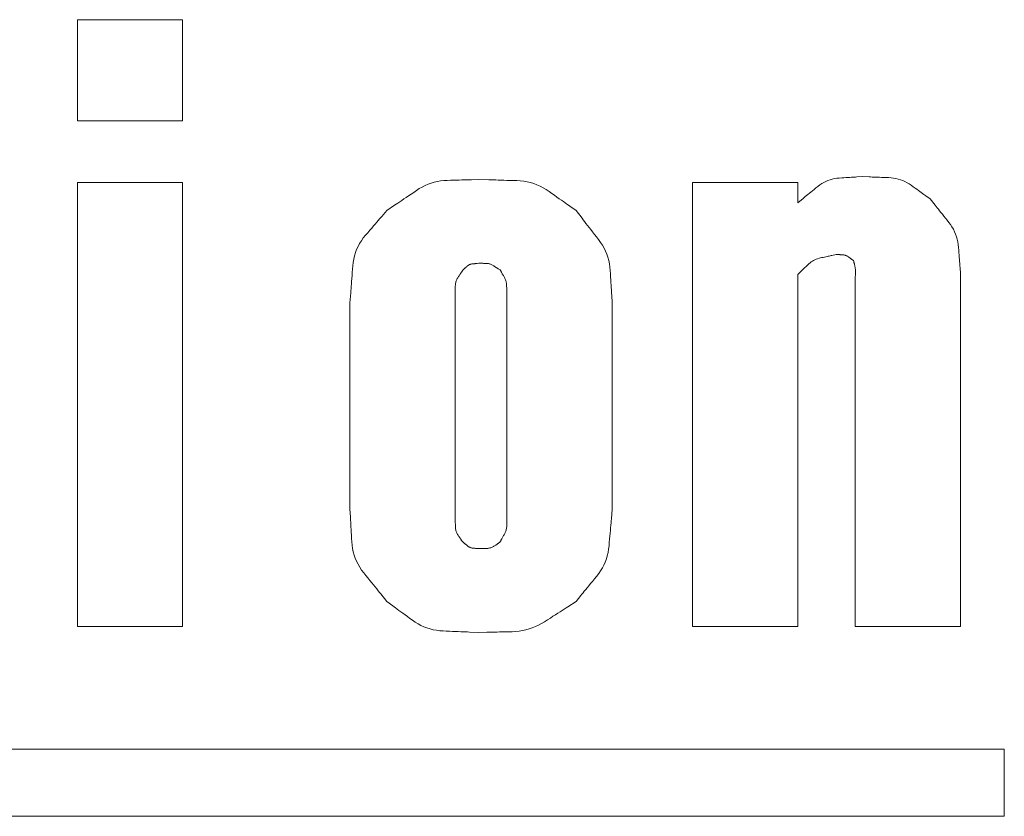
# Model space of a CAD drawing. Units: millimetres. Extents: x 36 to 806, y 2 to 571.
# Drawn here: x 347 to 350, y 363 to 365 of the extents above; entities that cross this region are included whole.
import ezdxf

# ---------------------------------------------------------------- set-up
doc = ezdxf.new("R2010")
doc.units = ezdxf.units.MM
doc.header["$LTSCALE"] = 0.5
doc.layers.add('7', color=4, linetype='Continuous', lineweight=9)

msp = doc.modelspace()

# ---------------------------------------------------------------- linework, layer by layer
at = {"layer": '7', "color": 4, "linetype": 'Continuous', "lineweight": 20}
for p, q in [((347.6289, 364.5771), (347.6289, 364.8788)), ((347.6289, 364.8788), (347.9423, 364.8788)), ((347.9423, 364.8788), (347.9423, 364.5771)), ((347.9423, 364.5771), (347.6289, 364.5771)), ((347.6289, 363.0703), (347.6289, 364.3938)), ((347.6289, 364.3938), (347.9423, 364.3938)), ((347.9423, 364.3938), (347.9423, 363.0703)), ((349.4612, 363.0703), (349.4612, 364.3938)), ((349.4612, 364.3938), (349.7746, 364.3938)), ((349.7746, 364.3938), (349.7746, 364.3334)), ((349.7746, 364.1193), (349.7746, 363.0703)), ((350.2596, 364.1219), (350.2596, 363.0703)), ((349.9462, 363.0703), (349.9462, 364.1131)), ((348.7542, 364.0611), (348.7542, 363.3945)), ((348.9085, 363.3945), (348.9085, 364.0611)), ((348.4408, 363.4203), (348.4408, 364.0353)), ((349.2219, 364.0353), (349.2219, 363.4203)), ((347.9423, 363.0703), (347.6289, 363.0703)), ((349.7746, 363.0703), (349.4612, 363.0703)), ((350.2596, 363.0703), (349.9462, 363.0703)), ((350.3901, 362.7049), (324.3901, 362.7049)), ((350.3901, 362.5049), (350.3901, 362.7049)), ((324.3901, 362.5049), (350.3901, 362.5049))]:
    msp.add_line(p, q, dxfattribs=at)
for points in [[(349.7746, 364.3334), (349.7904, 364.3462), (349.7937, 364.3488), (349.7972, 364.3517), (349.801, 364.3548), (349.805, 364.358), (349.8093, 364.3615), (349.8138, 364.3652), (349.8186, 364.369), (349.8236, 364.3731), (349.8288, 364.3774), (349.8344, 364.3819), (349.8401, 364.3863), (349.846, 364.3902), (349.852, 364.3938), (349.8582, 364.3969), (349.8645, 364.3996), (349.871, 364.4019), (349.8777, 364.4038), (349.8845, 364.4053), (349.8915, 364.4064), (349.8986, 364.407), (349.9056, 364.4074), (349.9122, 364.4078), (349.9184, 364.4082), (349.9242, 364.4086), (349.9296, 364.4089), (349.9346, 364.4092), (349.9392, 364.4095), (349.9434, 364.4097), (349.9472, 364.41), (349.9505, 364.4102), (349.9665, 364.4111)], [(349.9665, 364.4111), (349.9873, 364.4104), (349.9917, 364.4102), (349.9964, 364.41), (350.0014, 364.4098), (350.0067, 364.4097), (350.0123, 364.4094), (350.0183, 364.4092), (350.0246, 364.409), (350.0312, 364.4087), (350.0382, 364.4085), (350.0455, 364.4082), (350.0529, 364.4077), (350.0601, 364.4069), (350.0672, 364.4056), (350.0741, 364.4039), (350.0809, 364.4018), (350.0876, 364.3993), (350.0941, 364.3964), (350.1004, 364.393), (350.1067, 364.3893), (350.1127, 364.3852), (350.1186, 364.381), (350.1241, 364.377), (350.1292, 364.3733), (350.134, 364.3698), (350.1385, 364.3665), (350.1427, 364.3635), (350.1465, 364.3608), (350.15, 364.3583), (350.1531, 364.356), (350.1559, 364.354), (350.1691, 364.3445)], [(348.5503, 364.3098), (348.5736, 364.3257), (348.5784, 364.329), (348.5836, 364.3325), (348.5892, 364.3363), (348.5952, 364.3403), (348.6015, 364.3446), (348.6082, 364.3492), (348.6152, 364.354), (348.6227, 364.359), (348.6305, 364.3643), (348.6386, 364.3699), (348.6471, 364.3753), (348.6557, 364.3802), (348.6644, 364.3845), (348.6734, 364.3883), (348.6825, 364.3916), (348.6918, 364.3943), (348.7012, 364.3965), (348.7108, 364.3981), (348.7206, 364.3992), (348.7306, 364.3998), (348.7403, 364.4001), (348.7495, 364.4004), (348.7582, 364.4006), (348.7662, 364.4009), (348.7738, 364.4011), (348.7807, 364.4013), (348.7871, 364.4015), (348.7929, 364.4017), (348.7982, 364.4018), (348.8029, 364.402), (348.8251, 364.4026)], [(348.8251, 364.4026), (348.8549, 364.4017), (348.8611, 364.4015), (348.8677, 364.4013), (348.8748, 364.4011), (348.8824, 364.4008), (348.8905, 364.4006), (348.899, 364.4003), (348.9079, 364.4), (348.9174, 364.3998), (348.9273, 364.3994), (348.9377, 364.3991), (348.9482, 364.3985), (348.9585, 364.3973), (348.9686, 364.3955), (348.9785, 364.3932), (348.9882, 364.3903), (348.9977, 364.3868), (349.007, 364.3827), (349.0161, 364.378), (349.025, 364.3728), (349.0337, 364.367), (349.042, 364.3611), (349.0499, 364.3555), (349.0573, 364.3503), (349.0642, 364.3454), (349.0706, 364.3408), (349.0766, 364.3366), (349.082, 364.3327), (349.087, 364.3292), (349.0915, 364.326), (349.0955, 364.3232), (349.1144, 364.3098)], [(350.1691, 364.3445), (350.1837, 364.3261), (350.1868, 364.3223), (350.1901, 364.3182), (350.1936, 364.3138), (350.1973, 364.3091), (350.2013, 364.3041), (350.2055, 364.2988), (350.2099, 364.2933), (350.2146, 364.2874), (350.2195, 364.2813), (350.2246, 364.2748), (350.2296, 364.2682), (350.2342, 364.2613), (350.2383, 364.2543), (350.2419, 364.2471), (350.245, 364.2398), (350.2477, 364.2322), (350.25, 364.2245), (350.2517, 364.2166), (350.253, 364.2086), (350.2539, 364.2003), (350.2545, 364.1922), (350.255, 364.1846), (350.2555, 364.1774), (350.256, 364.1707), (350.2565, 364.1645), (350.2569, 364.1587), (350.2573, 364.1534), (350.2576, 364.1486), (350.258, 364.1442), (350.2583, 364.1403), (350.2596, 364.1219)], [(348.4408, 364.0353), (348.443, 364.0644), (348.4435, 364.0704), (348.444, 364.0769), (348.4445, 364.0839), (348.4451, 364.0913), (348.4457, 364.0991), (348.4463, 364.1075), (348.447, 364.1163), (348.4477, 364.1255), (348.4484, 364.1352), (348.4492, 364.1453), (348.4503, 364.1556), (348.452, 364.1656), (348.4543, 364.1753), (348.4571, 364.1848), (348.4606, 364.194), (348.4647, 364.203), (348.4693, 364.2117), (348.4746, 364.2202), (348.4804, 364.2284), (348.4869, 364.2363), (348.4935, 364.2439), (348.4996, 364.2511), (348.5054, 364.2578), (348.5109, 364.2641), (348.5159, 364.2699), (348.5206, 364.2754), (348.5249, 364.2803), (348.5288, 364.2849), (348.5323, 364.289), (348.5355, 364.2926), (348.5503, 364.3098)], [(349.1144, 364.3098), (349.132, 364.287), (349.1357, 364.2823), (349.1396, 364.2772), (349.1439, 364.2718), (349.1484, 364.2659), (349.1531, 364.2598), (349.1582, 364.2532), (349.1635, 364.2463), (349.1692, 364.2391), (349.1751, 364.2315), (349.1812, 364.2235), (349.1873, 364.2152), (349.1927, 364.2068), (349.1976, 364.1981), (349.202, 364.1892), (349.2057, 364.1801), (349.2089, 364.1708), (349.2115, 364.1613), (349.2136, 364.1516), (349.2151, 364.1417), (349.216, 364.1316), (349.2166, 364.1216), (349.2172, 364.1123), (349.2177, 364.1035), (349.2182, 364.0952), (349.2187, 364.0876), (349.2191, 364.0805), (349.2195, 364.074), (349.2199, 364.068), (349.2202, 364.0627), (349.2205, 364.0579), (349.2219, 364.0353)], [(349.8887, 364.1788), (349.8765, 364.1761), (349.874, 364.1756), (349.8712, 364.175), (349.8683, 364.1744), (349.8652, 364.1737), (349.8619, 364.173), (349.8584, 364.1722), (349.8547, 364.1714), (349.8508, 364.1705), (349.8467, 364.1697), (349.8425, 364.1687), (349.8382, 364.1677), (349.834, 364.1664), (349.8299, 364.1649), (349.8259, 364.1632), (349.8221, 364.1613), (349.8184, 364.1592), (349.8148, 364.1568), (349.8113, 364.1543), (349.8079, 364.1515), (349.8047, 364.1485), (349.8016, 364.1455), (349.7987, 364.1426), (349.7959, 364.14), (349.7933, 364.1375), (349.791, 364.1352), (349.7887, 364.133), (349.7867, 364.131), (349.7849, 364.1292), (349.7832, 364.1276), (349.7817, 364.1262), (349.7746, 364.1193)], [(349.9406, 364.1615), (349.9362, 364.1645), (349.9353, 364.1651), (349.9343, 364.1658), (349.9333, 364.1665), (349.9322, 364.1673), (349.931, 364.1681), (349.9297, 364.1689), (349.9284, 364.1698), (349.927, 364.1708), (349.9255, 364.1718), (349.9239, 364.1729), (349.9223, 364.1739), (349.9207, 364.1748), (349.9191, 364.1756), (349.9174, 364.1763), (349.9156, 364.1769), (349.9139, 364.1774), (349.9121, 364.1778), (349.9103, 364.1781), (349.9084, 364.1783), (349.9066, 364.1784), (349.9047, 364.1785), (349.903, 364.1785), (349.9013, 364.1785), (349.8998, 364.1786), (349.8984, 364.1786), (349.8971, 364.1786), (349.8959, 364.1786), (349.8948, 364.1787), (349.8938, 364.1787), (349.8929, 364.1787), (349.8887, 364.1788)], [(348.8251, 364.153), (348.82, 364.1524), (348.8189, 364.1523), (348.8178, 364.1522), (348.8165, 364.1521), (348.8152, 364.152), (348.8138, 364.1518), (348.8124, 364.1517), (348.8108, 364.1515), (348.8092, 364.1514), (348.8074, 364.1512), (348.8056, 364.151), (348.8038, 364.1508), (348.802, 364.1504), (348.8003, 364.15), (348.7986, 364.1495), (348.797, 364.1488), (348.7954, 364.1481), (348.7939, 364.1472), (348.7924, 364.1463), (348.7909, 364.1452), (348.7895, 364.1441), (348.7882, 364.1429), (348.7869, 364.1418), (348.7857, 364.1407), (348.7846, 364.1398), (348.7835, 364.1389), (348.7826, 364.138), (348.7817, 364.1373), (348.7809, 364.1366), (348.7802, 364.1359), (348.7795, 364.1354), (348.7765, 364.1327)], [(348.8879, 364.133), (348.8825, 364.1365), (348.8814, 364.1372), (348.8802, 364.138), (348.8789, 364.1388), (348.8776, 364.1397), (348.8761, 364.1406), (348.8746, 364.1416), (348.873, 364.1427), (348.8712, 364.1438), (348.8695, 364.1449), (348.8676, 364.1462), (348.8656, 364.1473), (348.8637, 364.1484), (348.8617, 364.1494), (348.8596, 364.1502), (348.8575, 364.1509), (348.8554, 364.1515), (348.8533, 364.1519), (348.8511, 364.1523), (348.8488, 364.1525), (348.8466, 364.1526), (348.8444, 364.1526), (348.8423, 364.1527), (348.8403, 364.1527), (348.8385, 364.1527), (348.8368, 364.1528), (348.8352, 364.1528), (348.8338, 364.1528), (348.8324, 364.1528), (348.8313, 364.1529), (348.8302, 364.1529), (348.8251, 364.153)], [(349.9462, 364.1131), (349.9463, 364.1177), (349.9463, 364.1186), (349.9463, 364.1197), (349.9463, 364.1208), (349.9463, 364.1219), (349.9464, 364.1232), (349.9464, 364.1245), (349.9464, 364.1259), (349.9464, 364.1273), (349.9465, 364.1289), (349.9465, 364.1305), (349.9465, 364.1321), (349.9465, 364.1337), (349.9464, 364.1354), (349.9462, 364.137), (349.9461, 364.1386), (349.9459, 364.1402), (349.9456, 364.1418), (349.9453, 364.1434), (349.9449, 364.145), (349.9445, 364.1466), (349.9441, 364.1481), (349.9438, 364.1496), (349.9434, 364.1509), (349.9431, 364.1522), (349.9428, 364.1534), (349.9425, 364.1545), (349.9422, 364.1555), (349.942, 364.1564), (349.9417, 364.1572), (349.9415, 364.158), (349.9406, 364.1615)], [(348.7765, 364.1327), (348.7726, 364.1266), (348.7718, 364.1253), (348.7709, 364.1239), (348.77, 364.1224), (348.769, 364.1209), (348.768, 364.1192), (348.7668, 364.1175), (348.7657, 364.1156), (348.7644, 364.1136), (348.7631, 364.1116), (348.7618, 364.1094), (348.7605, 364.1072), (348.7593, 364.105), (348.7582, 364.1027), (348.7573, 364.1003), (348.7565, 364.0979), (348.7559, 364.0955), (348.7554, 364.0931), (348.755, 364.0906), (348.7547, 364.0881), (348.7546, 364.0855), (348.7546, 364.083), (348.7546, 364.0806), (348.7545, 364.0784), (348.7545, 364.0763), (348.7545, 364.0744), (348.7544, 364.0726), (348.7544, 364.0709), (348.7544, 364.0694), (348.7543, 364.0681), (348.7543, 364.0669), (348.7542, 364.0611)], [(348.9085, 364.0611), (348.9082, 364.0683), (348.9081, 364.0698), (348.908, 364.0715), (348.9079, 364.0732), (348.9079, 364.075), (348.9078, 364.077), (348.9077, 364.079), (348.9076, 364.0812), (348.9075, 364.0835), (348.9074, 364.0859), (348.9073, 364.0884), (348.9071, 364.091), (348.9068, 364.0935), (348.9064, 364.096), (348.9058, 364.0984), (348.9052, 364.1008), (348.9044, 364.1032), (348.9035, 364.1055), (348.9025, 364.1078), (348.9014, 364.1101), (348.9002, 364.1123), (348.8989, 364.1144), (348.8977, 364.1165), (348.8966, 364.1184), (348.8955, 364.1201), (348.8945, 364.1218), (348.8936, 364.1233), (348.8928, 364.1247), (348.8921, 364.126), (348.8914, 364.1271), (348.8908, 364.1282), (348.8879, 364.133)], [(348.551, 363.1448), (348.5327, 363.1674), (348.5289, 363.1721), (348.5248, 363.1772), (348.5204, 363.1826), (348.5157, 363.1884), (348.5108, 363.1946), (348.5055, 363.2011), (348.5, 363.2079), (348.4941, 363.2151), (348.488, 363.2227), (348.4816, 363.2307), (348.4754, 363.2389), (348.4697, 363.2473), (348.4647, 363.256), (348.4602, 363.2649), (348.4563, 363.274), (348.4531, 363.2833), (348.4504, 363.2929), (348.4484, 363.3027), (348.4469, 363.3127), (348.4461, 363.3229), (348.4455, 363.333), (348.445, 363.3424), (348.4445, 363.3513), (348.4441, 363.3597), (348.4437, 363.3674), (348.4433, 363.3746), (348.4429, 363.3812), (348.4426, 363.3872), (348.4423, 363.3926), (348.4421, 363.3974), (348.4408, 363.4203)], [(349.2219, 363.4203), (349.2194, 363.3915), (349.2189, 363.3855), (349.2184, 363.379), (349.2178, 363.3721), (349.2171, 363.3648), (349.2165, 363.357), (349.2158, 363.3487), (349.215, 363.34), (349.2143, 363.3309), (349.2134, 363.3212), (349.2126, 363.3112), (349.2114, 363.301), (349.2097, 363.291), (349.2074, 363.2813), (349.2045, 363.2719), (349.2011, 363.2626), (349.1972, 363.2536), (349.1926, 363.2449), (349.1875, 363.2364), (349.1818, 363.2281), (349.1756, 363.22), (349.1693, 363.2123), (349.1633, 363.2051), (349.1577, 363.1982), (349.1525, 363.1919), (349.1476, 363.1859), (349.1431, 363.1804), (349.1389, 363.1754), (349.1352, 363.1708), (349.1318, 363.1666), (349.1287, 363.1629), (349.1144, 363.1454)], [(348.7542, 363.3945), (348.7544, 363.3871), (348.7544, 363.3856), (348.7545, 363.3839), (348.7545, 363.3822), (348.7546, 363.3803), (348.7546, 363.3783), (348.7547, 363.3762), (348.7547, 363.374), (348.7548, 363.3716), (348.7548, 363.3692), (348.7549, 363.3666), (348.755, 363.364), (348.7553, 363.3615), (348.7557, 363.359), (348.7563, 363.3565), (348.757, 363.3541), (348.7578, 363.3517), (348.7588, 363.3494), (348.7599, 363.3471), (348.7612, 363.3449), (348.7626, 363.3427), (348.764, 363.3407), (348.7654, 363.3387), (348.7667, 363.3368), (348.7678, 363.3351), (348.7689, 363.3335), (348.77, 363.332), (348.7709, 363.3307), (348.7718, 363.3294), (348.7725, 363.3283), (348.7732, 363.3273), (348.7765, 363.3226)], [(348.8872, 363.3216), (348.8908, 363.3279), (348.8916, 363.3293), (348.8924, 363.3307), (348.8933, 363.3322), (348.8942, 363.3338), (348.8952, 363.3355), (348.8962, 363.3374), (348.8973, 363.3393), (348.8984, 363.3413), (348.8997, 363.3434), (348.9009, 363.3456), (348.9021, 363.3479), (348.9033, 363.3503), (348.9042, 363.3526), (348.9051, 363.355), (348.9059, 363.3574), (348.9065, 363.3599), (348.907, 363.3623), (348.9074, 363.3649), (348.9076, 363.3674), (348.9078, 363.37), (348.9078, 363.3725), (348.9079, 363.3749), (348.908, 363.3771), (348.908, 363.3792), (348.9081, 363.3812), (348.9081, 363.383), (348.9082, 363.3846), (348.9082, 363.3861), (348.9083, 363.3875), (348.9083, 363.3887), (348.9085, 363.3945)], [(348.7765, 363.3226), (348.7805, 363.3193), (348.7813, 363.3187), (348.7822, 363.318), (348.7832, 363.3172), (348.7842, 363.3164), (348.7853, 363.3155), (348.7864, 363.3146), (348.7876, 363.3136), (348.7889, 363.3126), (348.7903, 363.3115), (348.7917, 363.3104), (348.7931, 363.3093), (348.7946, 363.3083), (348.7961, 363.3074), (348.7977, 363.3066), (348.7993, 363.3059), (348.801, 363.3053), (348.8027, 363.3048), (348.8044, 363.3044), (348.8062, 363.3041), (348.808, 363.3039), (348.8097, 363.3038), (348.8114, 363.3037), (348.813, 363.3035), (348.8145, 363.3034), (348.8158, 363.3033), (348.8171, 363.3032), (348.8182, 363.3031), (348.8193, 363.3031), (348.8203, 363.303), (348.8211, 363.3029), (348.8251, 363.3026)], [(348.8251, 363.3026), (348.8315, 363.3028), (348.8328, 363.3028), (348.8342, 363.3029), (348.8357, 363.3029), (348.8374, 363.303), (348.8391, 363.303), (348.8409, 363.3031), (348.8428, 363.3031), (348.8448, 363.3032), (348.8469, 363.3032), (348.8491, 363.3033), (348.8514, 363.3034), (348.8536, 363.3036), (348.8557, 363.304), (348.8578, 363.3045), (348.8599, 363.3051), (348.862, 363.3058), (348.864, 363.3066), (348.8659, 363.3076), (348.8679, 363.3086), (348.8697, 363.3098), (348.8716, 363.3111), (348.8733, 363.3122), (348.8749, 363.3133), (348.8764, 363.3143), (348.8778, 363.3152), (348.879, 363.3161), (348.8802, 363.3169), (348.8813, 363.3176), (348.8823, 363.3183), (348.8831, 363.3188), (348.8872, 363.3216)], [(348.8251, 363.053), (348.7968, 363.0541), (348.7909, 363.0543), (348.7846, 363.0546), (348.7778, 363.0549), (348.7706, 363.0551), (348.7629, 363.0554), (348.7548, 363.0558), (348.7463, 363.0561), (348.7373, 363.0565), (348.7278, 363.0568), (348.718, 363.0572), (348.708, 363.0579), (348.6982, 363.0592), (348.6886, 363.0609), (348.6792, 363.0633), (348.67, 363.0662), (348.661, 363.0696), (348.6522, 363.0736), (348.6436, 363.0782), (348.6352, 363.0833), (348.627, 363.089), (348.6191, 363.0947), (348.6117, 363.1002), (348.6047, 363.1053), (348.5982, 363.1101), (348.5922, 363.1145), (348.5866, 363.1186), (348.5814, 363.1224), (348.5767, 363.1259), (348.5725, 363.129), (348.5687, 363.1317), (348.551, 363.1448)], [(349.1144, 363.1454), (349.0897, 363.1295), (349.0846, 363.1262), (349.079, 363.1226), (349.0731, 363.1187), (349.0668, 363.1147), (349.0601, 363.1103), (349.053, 363.1057), (349.0455, 363.1009), (349.0377, 363.0958), (349.0294, 363.0904), (349.0207, 363.0848), (349.0118, 363.0794), (349.0027, 363.0745), (348.9934, 363.0701), (348.984, 363.0663), (348.9744, 363.0631), (348.9646, 363.0604), (348.9547, 363.0582), (348.9447, 363.0566), (348.9344, 363.0556), (348.924, 363.0551), (348.9138, 363.0548), (348.9042, 363.0546), (348.8952, 363.0545), (348.8867, 363.0543), (348.8789, 363.0541), (348.8716, 363.054), (348.8649, 363.0538), (348.8588, 363.0537), (348.8533, 363.0536), (348.8484, 363.0535), (348.8251, 363.053)]]:
    msp.add_lwpolyline(points, dxfattribs=at)

doc.saveas('drawing.dxf')
